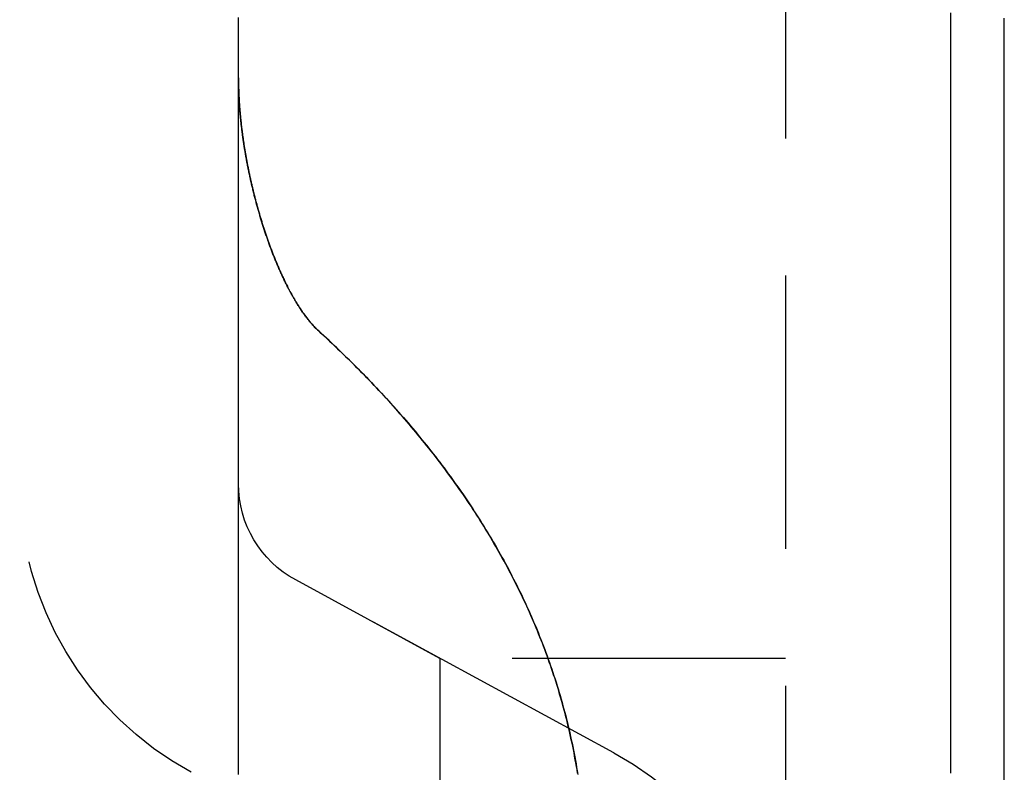
# Model space of a CAD drawing. Extents: x -231 to 59, y -181 to 1000.
# Drawn here: x -216 to -206, y 654 to 661 of the extents above; entities that cross this region are included whole.
import ezdxf

# ---------------------------------------------------------------- set-up
doc = ezdxf.new("R2010")
doc.units = 0
doc.header["$LTSCALE"] = 10
doc.linetypes.add('VERDECKT', pattern=[0.375, 0.25, -0.125])
doc.layers.get('0').update_dxf_attribs({"linetype": 'CONTINUOUS'})
doc.layers.add('STEMPEL', color=3, linetype='CONTINUOUS')

# ---------------------------------------------------------------- blocks, each defined once
blk = doc.blocks.new('A$C83A87D24')
at = {"color": 1, "linetype": 'VERDECKT', "extrusion": (2e-16, 1, -2e-16)}
for p, q in [((-58.5, 666), (-58.5, 574)), ((-60.0683, 654.1363), (-62.9772, 655.7161)), ((-61.6586, 655), (-62.9772, 655.7161)), ((-61.6586, 655), (-61.6586, 585)), ((-58.5, 655), (-61.6586, 655)), ((-61.0228, 652.3788), (-63.9317, 653.9586))]:
    blk.add_line(p, q, dxfattribs=at)
at = {"color": 3}
for points in [[(-56.99, 653.951, 0), (-56.99, 654.026, 0), (-56.99, 654.101, 0), (-56.99, 654.177, 0), (-56.99, 654.252, 0), (-56.99, 654.327, 0), (-56.99, 654.401, 0), (-56.99, 654.476, 0), (-56.99, 654.55, 0), (-56.99, 654.625, 0), (-56.99, 654.699, 0), (-56.99, 654.773, 0), (-56.99, 654.846, 0), (-56.99, 654.92, 0), (-56.99, 654.993, 0), (-56.99, 655.066, 0), (-56.99, 655.139, 0), (-56.99, 655.212, 0), (-56.99, 655.285, 0), (-56.99, 655.358, 0), (-56.99, 655.431, 0), (-56.99, 655.504, 0), (-56.99, 655.577, 0), (-56.99, 655.65, 0), (-56.99, 655.723, 0), (-56.99, 655.795, 0), (-56.99, 655.868, 0), (-56.99, 655.941, 0), (-56.99, 656.014, 0), (-56.99, 656.087, 0), (-56.99, 656.16, 0), (-56.99, 656.233, 0), (-56.99, 656.306, 0), (-56.99, 656.379, 0), (-56.99, 656.452, 0), (-56.99, 656.524, 0), (-56.99, 656.597, 0), (-56.99, 656.67, 0), (-56.99, 656.743, 0), (-56.99, 656.816, 0), (-56.99, 656.889, 0), (-56.99, 656.962, 0), (-56.99, 657.035, 0), (-56.99, 657.108, 0), (-56.99, 657.181, 0), (-56.99, 657.253, 0), (-56.99, 657.326, 0), (-56.99, 657.399, 0), (-56.99, 657.472, 0), (-56.99, 657.545, 0), (-56.99, 657.618, 0), (-56.99, 657.691, 0), (-56.99, 657.764, 0), (-56.99, 657.837, 0), (-56.99, 657.91, 0), (-56.99, 657.982, 0), (-56.99, 658.055, 0), (-56.99, 658.128, 0), (-56.99, 658.201, 0), (-56.99, 658.274, 0), (-56.99, 658.347, 0), (-56.99, 658.42, 0), (-56.99, 658.493, 0), (-56.99, 658.566, 0), (-56.99, 658.639, 0), (-56.99, 658.711, 0), (-56.99, 658.784, 0), (-56.99, 658.857, 0), (-56.99, 658.93, 0), (-56.99, 659.003, 0), (-56.99, 659.076, 0), (-56.99, 659.149, 0), (-56.99, 659.222, 0), (-56.99, 659.295, 0), (-56.99, 659.368, 0), (-56.99, 659.44, 0), (-56.99, 659.513, 0), (-56.99, 659.586, 0), (-56.99, 659.659, 0), (-56.99, 659.732, 0), (-56.99, 659.805, 0), (-56.99, 659.878, 0), (-56.99, 659.951, 0), (-56.99, 660.024, 0), (-56.99, 660.097, 0), (-56.99, 660.169, 0), (-56.99, 660.242, 0), (-56.99, 660.315, 0), (-56.99, 660.388, 0), (-56.99, 660.461, 0), (-56.99, 660.534, 0), (-56.99, 660.607, 0), (-56.99, 660.68, 0), (-56.99, 660.753, 0), (-56.99, 660.825, 0), (-56.99, 660.898, 0)], [(-56.5, 653.891, 0), (-56.5, 653.963, 0), (-56.5, 654.034, 0), (-56.5, 654.106, 0), (-56.5, 654.178, 0), (-56.5, 654.249, 0), (-56.5, 654.321, 0), (-56.5, 654.393, 0), (-56.5, 654.465, 0), (-56.5, 654.537, 0), (-56.5, 654.609, 0), (-56.5, 654.681, 0), (-56.5, 654.753, 0), (-56.5, 654.825, 0), (-56.5, 654.897, 0), (-56.5, 654.969, 0), (-56.5, 655.042, 0), (-56.5, 655.114, 0), (-56.5, 655.186, 0), (-56.5, 655.259, 0), (-56.5, 655.331, 0), (-56.5, 655.404, 0), (-56.5, 655.476, 0), (-56.5, 655.549, 0), (-56.5, 655.621, 0), (-56.5, 655.694, 0), (-56.5, 655.766, 0), (-56.5, 655.839, 0), (-56.5, 655.912, 0), (-56.5, 655.985, 0), (-56.5, 656.057, 0), (-56.5, 656.13, 0), (-56.5, 656.203, 0), (-56.5, 656.276, 0), (-56.5, 656.349, 0), (-56.5, 656.422, 0), (-56.5, 656.495, 0), (-56.5, 656.568, 0), (-56.5, 656.641, 0), (-56.5, 656.714, 0), (-56.5, 656.787, 0), (-56.5, 656.861, 0), (-56.5, 656.934, 0), (-56.5, 657.007, 0), (-56.5, 657.08, 0), (-56.5, 657.154, 0), (-56.5, 657.227, 0), (-56.5, 657.3, 0), (-56.5, 657.374, 0), (-56.5, 657.447, 0), (-56.5, 657.521, 0), (-56.5, 657.594, 0), (-56.5, 657.668, 0), (-56.5, 657.741, 0), (-56.5, 657.815, 0), (-56.5, 657.888, 0), (-56.5, 657.962, 0), (-56.5, 658.036, 0), (-56.5, 658.109, 0), (-56.5, 658.183, 0), (-56.5, 658.257, 0), (-56.5, 658.33, 0), (-56.5, 658.404, 0), (-56.5, 658.478, 0), (-56.5, 658.552, 0), (-56.5, 658.626, 0), (-56.5, 658.7, 0), (-56.5, 658.774, 0), (-56.5, 658.847, 0), (-56.5, 658.921, 0), (-56.5, 658.995, 0), (-56.5, 659.069, 0), (-56.5, 659.143, 0), (-56.5, 659.217, 0), (-56.5, 659.291, 0), (-56.5, 659.366, 0), (-56.5, 659.44, 0), (-56.5, 659.514, 0), (-56.5, 659.588, 0), (-56.5, 659.662, 0), (-56.5, 659.736, 0), (-56.5, 659.81, 0), (-56.5, 659.885, 0), (-56.5, 659.959, 0), (-56.5, 660.033, 0), (-56.5, 660.107, 0), (-56.5, 660.181, 0), (-56.5, 660.256, 0), (-56.5, 660.33, 0), (-56.5, 660.404, 0), (-56.5, 660.479, 0), (-56.5, 660.553, 0), (-56.5, 660.627, 0), (-56.5, 660.702, 0), (-56.5, 660.776, 0), (-56.5, 660.85, 0)]]:
    blk.add_polyline3d(points, dxfattribs=at)
at = {"color": 1}
for points in [[(-63.5, 653.939, 0), (-63.5, 653.964, 0), (-63.5, 653.988, 0), (-63.5, 654.012, 0), (-63.5, 654.037, 0), (-63.5, 654.061, 0), (-63.5, 654.085, 0), (-63.5, 654.11, 0), (-63.5, 654.134, 0), (-63.5, 654.158, 0), (-63.5, 654.182, 0), (-63.5, 654.207, 0), (-63.5, 654.231, 0), (-63.5, 654.255, 0), (-63.5, 654.28, 0), (-63.5, 654.304, 0), (-63.5, 654.328, 0), (-63.5, 654.352, 0), (-63.5, 654.377, 0), (-63.5, 654.401, 0), (-63.5, 654.425, 0), (-63.5, 654.45, 0), (-63.5, 654.474, 0), (-63.5, 654.498, 0), (-63.5, 654.523, 0), (-63.5, 654.547, 0), (-63.5, 654.571, 0), (-63.5, 654.595, 0), (-63.5, 654.62, 0), (-63.5, 654.644, 0), (-63.5, 654.668, 0), (-63.5, 654.693, 0), (-63.5, 654.717, 0), (-63.5, 654.741, 0), (-63.5, 654.765, 0), (-63.5, 654.79, 0), (-63.5, 654.814, 0), (-63.5, 654.838, 0), (-63.5, 654.863, 0), (-63.5, 654.887, 0), (-63.5, 654.911, 0), (-63.5, 654.936, 0), (-63.5, 654.96, 0), (-63.5, 654.984, 0), (-63.5, 655.008, 0), (-63.5, 655.033, 0), (-63.5, 655.057, 0), (-63.5, 655.081, 0), (-63.5, 655.106, 0), (-63.5, 655.13, 0), (-63.5, 655.154, 0), (-63.5, 655.178, 0), (-63.5, 655.203, 0), (-63.5, 655.227, 0), (-63.5, 655.251, 0), (-63.5, 655.276, 0), (-63.5, 655.3, 0), (-63.5, 655.324, 0), (-63.5, 655.349, 0), (-63.5, 655.373, 0), (-63.5, 655.397, 0), (-63.5, 655.421, 0), (-63.5, 655.446, 0), (-63.5, 655.47, 0), (-63.5, 655.494, 0), (-63.5, 655.519, 0), (-63.5, 655.543, 0), (-63.5, 655.567, 0), (-63.5, 655.591, 0), (-63.5, 655.616, 0), (-63.5, 655.64, 0), (-63.5, 655.664, 0), (-63.5, 655.689, 0), (-63.5, 655.713, 0), (-63.5, 655.737, 0), (-63.5, 655.761, 0), (-63.5, 655.786, 0), (-63.5, 655.81, 0), (-63.5, 655.834, 0), (-63.5, 655.859, 0), (-63.5, 655.883, 0), (-63.5, 655.907, 0), (-63.5, 655.931, 0), (-63.5, 655.956, 0), (-63.5, 655.98, 0), (-63.5, 656.004, 0), (-63.5, 656.029, 0), (-63.5, 656.053, 0), (-63.5, 656.077, 0), (-63.5, 656.101, 0), (-63.5, 656.126, 0), (-63.5, 656.15, 0), (-63.5, 656.174, 0), (-63.5, 656.199, 0), (-63.5, 656.223, 0), (-63.5, 656.247, 0), (-63.5, 656.271, 0), (-63.5, 656.296, 0), (-63.5, 656.32, 0), (-63.5, 656.344, 0), (-63.5, 656.369, 0), (-63.5, 656.393, 0), (-63.5, 656.417, 0), (-63.5, 656.441, 0), (-63.5, 656.466, 0), (-63.5, 656.49, 0), (-63.5, 656.514, 0), (-63.5, 656.538, 0), (-63.5, 656.563, 0), (-63.5, 656.587, 0), (-63.5, 656.611, 0), (-63.5, 656.636, 0), (-63.5, 656.66, 0), (-63.5, 656.684, 0), (-63.5, 656.708, 0), (-63.5, 656.733, 0), (-63.5, 656.757, 0), (-63.5, 656.781, 0), (-63.5, 656.805, 0), (-63.5, 656.83, 0), (-63.5, 656.854, 0), (-63.5, 656.878, 0), (-63.5, 656.903, 0), (-63.5, 656.927, 0), (-63.5, 656.951, 0), (-63.5, 656.975, 0), (-63.5, 657, 0), (-63.5, 657.024, 0), (-63.5, 657.048, 0), (-63.5, 657.072, 0), (-63.5, 657.097, 0), (-63.5, 657.121, 0), (-63.5, 657.145, 0), (-63.5, 657.169, 0), (-63.5, 657.194, 0), (-63.5, 657.218, 0), (-63.5, 657.242, 0), (-63.5, 657.267, 0), (-63.5, 657.291, 0), (-63.5, 657.315, 0), (-63.5, 657.339, 0), (-63.5, 657.364, 0), (-63.5, 657.388, 0), (-63.5, 657.412, 0), (-63.5, 657.436, 0), (-63.5, 657.461, 0), (-63.5, 657.485, 0), (-63.5, 657.509, 0), (-63.5, 657.534, 0), (-63.5, 657.558, 0), (-63.5, 657.582, 0), (-63.5, 657.606, 0), (-63.5, 657.631, 0), (-63.5, 657.655, 0), (-63.5, 657.679, 0), (-63.5, 657.703, 0), (-63.5, 657.728, 0), (-63.5, 657.752, 0), (-63.5, 657.776, 0), (-63.5, 657.8, 0), (-63.5, 657.825, 0), (-63.5, 657.849, 0), (-63.5, 657.873, 0), (-63.5, 657.898, 0), (-63.5, 657.922, 0), (-63.5, 657.946, 0), (-63.5, 657.97, 0), (-63.5, 657.995, 0), (-63.5, 658.019, 0), (-63.5, 658.043, 0), (-63.5, 658.067, 0), (-63.5, 658.092, 0), (-63.5, 658.116, 0), (-63.5, 658.14, 0), (-63.5, 658.164, 0), (-63.5, 658.189, 0), (-63.5, 658.213, 0), (-63.5, 658.237, 0), (-63.5, 658.262, 0), (-63.5, 658.286, 0), (-63.5, 658.31, 0), (-63.5, 658.334, 0), (-63.5, 658.359, 0), (-63.5, 658.383, 0), (-63.5, 658.407, 0), (-63.5, 658.431, 0), (-63.5, 658.456, 0), (-63.5, 658.48, 0), (-63.5, 658.504, 0), (-63.5, 658.529, 0), (-63.5, 658.553, 0), (-63.5, 658.577, 0), (-63.5, 658.601, 0), (-63.5, 658.626, 0), (-63.5, 658.65, 0), (-63.5, 658.674, 0), (-63.5, 658.698, 0), (-63.5, 658.723, 0), (-63.5, 658.747, 0), (-63.5, 658.771, 0), (-63.5, 658.795, 0), (-63.5, 658.82, 0), (-63.5, 658.844, 0), (-63.5, 658.868, 0), (-63.5, 658.893, 0), (-63.5, 658.917, 0), (-63.5, 658.941, 0), (-63.5, 658.965, 0), (-63.5, 658.99, 0), (-63.5, 659.014, 0), (-63.5, 659.038, 0), (-63.5, 659.062, 0), (-63.5, 659.087, 0), (-63.5, 659.111, 0), (-63.5, 659.135, 0), (-63.5, 659.16, 0), (-63.5, 659.184, 0), (-63.5, 659.208, 0), (-63.5, 659.232, 0), (-63.5, 659.257, 0), (-63.5, 659.281, 0), (-63.5, 659.305, 0), (-63.5, 659.329, 0), (-63.5, 659.354, 0), (-63.5, 659.378, 0), (-63.5, 659.402, 0), (-63.5, 659.426, 0), (-63.5, 659.451, 0), (-63.5, 659.475, 0), (-63.5, 659.499, 0), (-63.5, 659.524, 0), (-63.5, 659.548, 0), (-63.5, 659.572, 0), (-63.5, 659.596, 0), (-63.5, 659.621, 0), (-63.5, 659.645, 0), (-63.5, 659.669, 0), (-63.5, 659.693, 0), (-63.5, 659.718, 0), (-63.5, 659.742, 0), (-63.5, 659.766, 0), (-63.5, 659.791, 0), (-63.5, 659.815, 0), (-63.5, 659.839, 0), (-63.5, 659.863, 0), (-63.5, 659.888, 0), (-63.5, 659.912, 0), (-63.5, 659.936, 0), (-63.5, 659.96, 0), (-63.5, 659.985, 0), (-63.5, 660.009, 0), (-63.5, 660.033, 0), (-63.5, 660.057, 0), (-63.5, 660.082, 0), (-63.5, 660.106, 0), (-63.5, 660.13, 0), (-63.5, 660.155, 0), (-63.5, 660.179, 0), (-63.5, 660.203, 0), (-63.5, 660.227, 0), (-63.5, 660.252, 0), (-63.5, 660.276, 0), (-63.5, 660.3, 0), (-63.5, 660.324, 0), (-63.5, 660.349, 0), (-63.5, 660.373, 0), (-63.5, 660.397, 0), (-63.5, 660.421, 0), (-63.5, 660.446, 0), (-63.5, 660.47, 0), (-63.5, 660.494, 0), (-63.5, 660.519, 0), (-63.5, 660.543, 0), (-63.5, 660.567, 0), (-63.5, 660.591, 0), (-63.5, 660.616, 0), (-63.5, 660.64, 0), (-63.5, 660.664, 0), (-63.5, 660.688, 0), (-63.5, 660.713, 0), (-63.5, 660.737, 0), (-63.5, 660.761, 0), (-63.5, 660.786, 0), (-63.5, 660.81, 0), (-63.5, 660.834, 0), (-63.5, 660.858, 0)], [(-62.7671, 657.992, 0), (-62.774, 657.998, 0), (-62.7809, 658.005, 0), (-62.7877, 658.011, 0), (-62.7944, 658.018, 0), (-62.8011, 658.025, 0), (-62.8077, 658.032, 0), (-62.8142, 658.039, 0), (-62.8207, 658.046, 0), (-62.8271, 658.053, 0), (-62.8334, 658.06, 0), (-62.8397, 658.067, 0), (-62.8459, 658.075, 0), (-62.852, 658.082, 0), (-62.8581, 658.09, 0), (-62.8641, 658.097, 0), (-62.87, 658.105, 0), (-62.8758, 658.112, 0), (-62.8816, 658.12, 0), (-62.8873, 658.127, 0), (-62.893, 658.135, 0), (-62.8985, 658.142, 0), (-62.904, 658.15, 0), (-62.9094, 658.158, 0), (-62.9147, 658.165, 0), (-62.92, 658.173, 0), (-62.9252, 658.18, 0), (-62.9303, 658.188, 0), (-62.9353, 658.195, 0), (-62.9402, 658.203, 0), (-62.9451, 658.21, 0), (-62.9499, 658.218, 0), (-62.9546, 658.225, 0), (-62.9592, 658.233, 0), (-62.9637, 658.24, 0), (-62.9682, 658.247, 0), (-62.9726, 658.254, 0), (-62.9768, 658.261, 0), (-62.9811, 658.268, 0), (-62.9852, 658.275, 0), (-62.9893, 658.282, 0), (-62.9934, 658.289, 0), (-62.9976, 658.297, 0), (-63.0017, 658.304, 0), (-63.0057, 658.311, 0), (-63.0098, 658.318, 0), (-63.0139, 658.326, 0), (-63.018, 658.333, 0), (-63.022, 658.34, 0), (-63.026, 658.348, 0), (-63.0301, 658.355, 0), (-63.0341, 658.363, 0), (-63.0381, 658.37, 0), (-63.0421, 658.378, 0), (-63.0461, 658.386, 0), (-63.05, 658.393, 0), (-63.054, 658.401, 0), (-63.0579, 658.409, 0), (-63.0619, 658.417, 0), (-63.0658, 658.424, 0), (-63.0697, 658.432, 0), (-63.0736, 658.44, 0), (-63.0775, 658.448, 0), (-63.0814, 658.456, 0), (-63.0853, 658.464, 0), (-63.0891, 658.472, 0), (-63.093, 658.481, 0), (-63.0968, 658.489, 0), (-63.1006, 658.497, 0), (-63.1044, 658.505, 0), (-63.1082, 658.513, 0), (-63.112, 658.522, 0), (-63.1158, 658.53, 0), (-63.1195, 658.538, 0), (-63.1232, 658.547, 0), (-63.127, 658.555, 0), (-63.1307, 658.564, 0), (-63.1344, 658.572, 0), (-63.1381, 658.581, 0), (-63.1418, 658.59, 0), (-63.1454, 658.598, 0), (-63.1491, 658.607, 0), (-63.1527, 658.615, 0), (-63.1563, 658.624, 0), (-63.1599, 658.633, 0), (-63.1635, 658.642, 0), (-63.1671, 658.651, 0), (-63.1707, 658.659, 0), (-63.1742, 658.668, 0), (-63.1778, 658.677, 0), (-63.1813, 658.686, 0), (-63.1848, 658.695, 0), (-63.1883, 658.704, 0), (-63.1918, 658.713, 0), (-63.1952, 658.722, 0), (-63.1987, 658.731, 0), (-63.2021, 658.74, 0), (-63.2055, 658.749, 0), (-63.2089, 658.759, 0), (-63.2123, 658.768, 0), (-63.2157, 658.777, 0), (-63.2191, 658.786, 0), (-63.2224, 658.795, 0), (-63.2257, 658.805, 0), (-63.229, 658.814, 0), (-63.2323, 658.823, 0), (-63.2356, 658.833, 0), (-63.2389, 658.842, 0), (-63.2421, 658.851, 0), (-63.2453, 658.861, 0), (-63.2486, 658.87, 0), (-63.2518, 658.88, 0), (-63.2549, 658.889, 0), (-63.2581, 658.899, 0), (-63.2613, 658.908, 0), (-63.2644, 658.918, 0), (-63.2675, 658.927, 0), (-63.2706, 658.937, 0), (-63.2737, 658.946, 0), (-63.2768, 658.956, 0), (-63.2798, 658.966, 0), (-63.2828, 658.975, 0), (-63.2858, 658.985, 0), (-63.2888, 658.995, 0), (-63.2918, 659.004, 0), (-63.2948, 659.014, 0), (-63.2977, 659.024, 0), (-63.3006, 659.034, 0), (-63.3036, 659.043, 0), (-63.3064, 659.053, 0), (-63.3093, 659.063, 0), (-63.3122, 659.073, 0), (-63.315, 659.083, 0), (-63.3178, 659.092, 0), (-63.3206, 659.102, 0), (-63.3234, 659.112, 0), (-63.3262, 659.122, 0), (-63.3289, 659.132, 0), (-63.3316, 659.142, 0), (-63.3343, 659.152, 0), (-63.337, 659.162, 0), (-63.3397, 659.172, 0), (-63.3423, 659.182, 0), (-63.345, 659.192, 0), (-63.3476, 659.202, 0), (-63.3502, 659.211, 0), (-63.3527, 659.221, 0), (-63.3553, 659.231, 0), (-63.3578, 659.241, 0), (-63.3603, 659.251, 0), (-63.3628, 659.261, 0), (-63.3653, 659.272, 0), (-63.3677, 659.282, 0), (-63.3702, 659.292, 0), (-63.3726, 659.302, 0), (-63.375, 659.312, 0), (-63.3773, 659.322, 0), (-63.3797, 659.332, 0), (-63.382, 659.342, 0), (-63.3843, 659.352, 0), (-63.3866, 659.362, 0), (-63.3889, 659.372, 0), (-63.3911, 659.382, 0), (-63.3934, 659.392, 0), (-63.3956, 659.402, 0), (-63.3977, 659.412, 0), (-63.3999, 659.423, 0), (-63.4021, 659.433, 0), (-63.4042, 659.443, 0), (-63.4063, 659.453, 0), (-63.4084, 659.463, 0), (-63.4104, 659.473, 0), (-63.4125, 659.483, 0), (-63.4145, 659.493, 0), (-63.4165, 659.504, 0), (-63.4184, 659.514, 0), (-63.4204, 659.524, 0), (-63.4223, 659.534, 0), (-63.4242, 659.544, 0), (-63.4261, 659.554, 0), (-63.428, 659.564, 0), (-63.4298, 659.574, 0), (-63.4316, 659.585, 0), (-63.4334, 659.595, 0), (-63.4352, 659.605, 0), (-63.437, 659.615, 0), (-63.4387, 659.625, 0), (-63.4404, 659.635, 0), (-63.4421, 659.645, 0), (-63.4438, 659.655, 0), (-63.4454, 659.665, 0), (-63.447, 659.676, 0), (-63.4486, 659.686, 0), (-63.4502, 659.696, 0), (-63.4517, 659.706, 0), (-63.4533, 659.716, 0), (-63.4548, 659.726, 0), (-63.4562, 659.736, 0), (-63.4577, 659.746, 0), (-63.4591, 659.756, 0), (-63.4605, 659.766, 0), (-63.4619, 659.777, 0), (-63.4633, 659.787, 0), (-63.4646, 659.797, 0), (-63.4659, 659.807, 0), (-63.4672, 659.817, 0), (-63.4685, 659.827, 0), (-63.4698, 659.837, 0), (-63.471, 659.847, 0), (-63.4722, 659.857, 0), (-63.4733, 659.867, 0), (-63.4745, 659.877, 0), (-63.4756, 659.887, 0), (-63.4767, 659.897, 0), (-63.4778, 659.907, 0), (-63.4788, 659.917, 0), (-63.4799, 659.927, 0), (-63.4809, 659.937, 0), (-63.4818, 659.947, 0), (-63.4828, 659.957, 0), (-63.4837, 659.966, 0), (-63.4846, 659.976, 0), (-63.4855, 659.986, 0), (-63.4864, 659.996, 0), (-63.4872, 660.006, 0), (-63.488, 660.016, 0), (-63.4888, 660.026, 0), (-63.4895, 660.036, 0), (-63.4902, 660.045, 0), (-63.4909, 660.055, 0), (-63.4916, 660.065, 0), (-63.4923, 660.075, 0), (-63.4929, 660.085, 0), (-63.4935, 660.094, 0), (-63.4941, 660.104, 0), (-63.4946, 660.114, 0), (-63.4951, 660.124, 0), (-63.4956, 660.133, 0), (-63.4961, 660.143, 0), (-63.4965, 660.153, 0), (-63.497, 660.162, 0), (-63.4973, 660.172, 0), (-63.4977, 660.182, 0), (-63.498, 660.191, 0), (-63.4984, 660.201, 0), (-63.4986, 660.21, 0), (-63.4989, 660.22, 0), (-63.4991, 660.23, 0), (-63.4993, 660.239, 0), (-63.4995, 660.249, 0), (-63.4997, 660.258, 0), (-63.4998, 660.268, 0), (-63.4999, 660.277, 0), (-63.4999, 660.286, 0), (-63.5, 660.296, 0), (-63.5, 660.305, 0)], [(-63.5, 660.305, 0), (-63.5, 660.297, 0), (-63.5, 660.289, 0), (-63.4999, 660.281, 0), (-63.4998, 660.273, 0), (-63.4998, 660.265, 0), (-63.4996, 660.257, 0), (-63.4995, 660.249, 0), (-63.4994, 660.241, 0), (-63.4992, 660.233, 0), (-63.499, 660.225, 0), (-63.4988, 660.216, 0), (-63.4986, 660.208, 0), (-63.4983, 660.2, 0), (-63.4981, 660.192, 0), (-63.4978, 660.184, 0), (-63.4975, 660.176, 0), (-63.4972, 660.167, 0), (-63.4968, 660.159, 0), (-63.4965, 660.151, 0), (-63.4961, 660.143, 0), (-63.4957, 660.134, 0), (-63.4953, 660.126, 0), (-63.4948, 660.118, 0), (-63.4944, 660.11, 0), (-63.4939, 660.101, 0), (-63.4934, 660.093, 0), (-63.4929, 660.085, 0), (-63.4924, 660.076, 0), (-63.4918, 660.068, 0), (-63.4912, 660.06, 0), (-63.4907, 660.051, 0), (-63.4901, 660.043, 0), (-63.4894, 660.034, 0), (-63.4888, 660.026, 0), (-63.4881, 660.018, 0), (-63.4874, 660.009, 0), (-63.4867, 660.001, 0), (-63.486, 659.992, 0), (-63.4853, 659.984, 0), (-63.4845, 659.975, 0), (-63.4838, 659.967, 0), (-63.483, 659.959, 0), (-63.4822, 659.95, 0), (-63.4814, 659.942, 0), (-63.4805, 659.933, 0), (-63.4797, 659.925, 0), (-63.4788, 659.916, 0), (-63.4779, 659.908, 0), (-63.477, 659.899, 0), (-63.476, 659.891, 0), (-63.4751, 659.882, 0), (-63.4741, 659.873, 0), (-63.4731, 659.865, 0), (-63.4721, 659.856, 0), (-63.4711, 659.848, 0), (-63.4701, 659.839, 0), (-63.469, 659.831, 0), (-63.4679, 659.822, 0), (-63.4668, 659.814, 0), (-63.4657, 659.805, 0), (-63.4646, 659.796, 0), (-63.4635, 659.788, 0), (-63.4623, 659.779, 0), (-63.4611, 659.771, 0), (-63.4599, 659.762, 0), (-63.4587, 659.753, 0), (-63.4575, 659.745, 0), (-63.4563, 659.736, 0), (-63.455, 659.728, 0), (-63.4537, 659.719, 0), (-63.4524, 659.71, 0), (-63.4511, 659.702, 0), (-63.4498, 659.693, 0), (-63.4484, 659.684, 0), (-63.4471, 659.676, 0), (-63.4457, 659.667, 0), (-63.4443, 659.659, 0), (-63.4429, 659.65, 0), (-63.4415, 659.641, 0), (-63.44, 659.633, 0), (-63.4385, 659.624, 0), (-63.4371, 659.615, 0), (-63.4356, 659.607, 0), (-63.4341, 659.598, 0), (-63.4325, 659.589, 0), (-63.431, 659.581, 0), (-63.4294, 659.572, 0), (-63.4279, 659.563, 0), (-63.4263, 659.555, 0), (-63.4247, 659.546, 0), (-63.423, 659.537, 0), (-63.4214, 659.529, 0), (-63.4197, 659.52, 0), (-63.4181, 659.511, 0), (-63.4164, 659.503, 0), (-63.4147, 659.494, 0), (-63.4129, 659.486, 0), (-63.4112, 659.477, 0), (-63.4095, 659.468, 0), (-63.4077, 659.46, 0), (-63.4059, 659.451, 0), (-63.4041, 659.442, 0), (-63.4023, 659.434, 0), (-63.4005, 659.425, 0), (-63.3986, 659.416, 0), (-63.3968, 659.408, 0), (-63.3949, 659.399, 0), (-63.393, 659.39, 0), (-63.3911, 659.382, 0), (-63.3892, 659.373, 0), (-63.3872, 659.365, 0), (-63.3853, 659.356, 0), (-63.3833, 659.347, 0), (-63.3813, 659.339, 0), (-63.3793, 659.33, 0), (-63.3773, 659.322, 0), (-63.3753, 659.313, 0), (-63.3733, 659.304, 0), (-63.3712, 659.296, 0), (-63.3691, 659.287, 0), (-63.367, 659.279, 0), (-63.3649, 659.27, 0), (-63.3628, 659.261, 0), (-63.3607, 659.253, 0), (-63.3585, 659.244, 0), (-63.3564, 659.236, 0), (-63.3542, 659.227, 0), (-63.352, 659.219, 0), (-63.3498, 659.21, 0), (-63.3476, 659.202, 0), (-63.3454, 659.193, 0), (-63.3431, 659.184, 0), (-63.3408, 659.176, 0), (-63.3385, 659.167, 0), (-63.3362, 659.159, 0), (-63.3339, 659.15, 0), (-63.3315, 659.141, 0), (-63.3291, 659.133, 0), (-63.3267, 659.124, 0), (-63.3243, 659.115, 0), (-63.3218, 659.107, 0), (-63.3194, 659.098, 0), (-63.3169, 659.089, 0), (-63.3144, 659.08, 0), (-63.3118, 659.072, 0), (-63.3093, 659.063, 0), (-63.3067, 659.054, 0), (-63.3041, 659.045, 0), (-63.3015, 659.036, 0), (-63.2988, 659.028, 0), (-63.2962, 659.019, 0), (-63.2935, 659.01, 0), (-63.2908, 659.001, 0), (-63.2881, 658.992, 0), (-63.2853, 658.983, 0), (-63.2826, 658.975, 0), (-63.2798, 658.966, 0), (-63.277, 658.957, 0), (-63.2741, 658.948, 0), (-63.2713, 658.939, 0), (-63.2684, 658.93, 0), (-63.2655, 658.921, 0), (-63.2626, 658.912, 0), (-63.2596, 658.903, 0), (-63.2567, 658.894, 0), (-63.2537, 658.885, 0), (-63.2507, 658.877, 0), (-63.2477, 658.868, 0), (-63.2446, 658.859, 0), (-63.2415, 658.85, 0), (-63.2384, 658.841, 0), (-63.2353, 658.832, 0), (-63.2322, 658.823, 0), (-63.229, 658.814, 0), (-63.2259, 658.805, 0), (-63.2227, 658.796, 0), (-63.2194, 658.787, 0), (-63.2162, 658.778, 0), (-63.2129, 658.769, 0), (-63.2097, 658.761, 0), (-63.2063, 658.752, 0), (-63.203, 658.743, 0), (-63.1997, 658.734, 0), (-63.1963, 658.725, 0), (-63.1929, 658.716, 0), (-63.1895, 658.707, 0), (-63.186, 658.698, 0), (-63.1826, 658.69, 0), (-63.1791, 658.681, 0), (-63.1756, 658.672, 0), (-63.1721, 658.663, 0), (-63.1685, 658.654, 0), (-63.1649, 658.645, 0), (-63.1614, 658.637, 0), (-63.1577, 658.628, 0), (-63.1541, 658.619, 0), (-63.1504, 658.61, 0), (-63.1468, 658.601, 0), (-63.1431, 658.593, 0), (-63.1393, 658.584, 0), (-63.1356, 658.575, 0), (-63.1318, 658.567, 0), (-63.128, 658.558, 0), (-63.1242, 658.549, 0), (-63.1204, 658.541, 0), (-63.1165, 658.532, 0), (-63.1127, 658.523, 0), (-63.1088, 658.515, 0), (-63.1048, 658.506, 0), (-63.1009, 658.498, 0), (-63.0969, 658.489, 0), (-63.0928, 658.48, 0), (-63.0885, 658.471, 0), (-63.084, 658.462, 0), (-63.0793, 658.452, 0), (-63.0745, 658.442, 0), (-63.0695, 658.432, 0), (-63.0643, 658.421, 0), (-63.059, 658.411, 0), (-63.0535, 658.4, 0), (-63.0478, 658.389, 0), (-63.042, 658.377, 0), (-63.036, 658.366, 0), (-63.0298, 658.354, 0), (-63.0235, 658.343, 0), (-63.017, 658.331, 0), (-63.0104, 658.319, 0), (-63.0036, 658.307, 0), (-62.9967, 658.295, 0), (-62.9896, 658.282, 0), (-62.9824, 658.27, 0), (-62.975, 658.258, 0), (-62.9674, 658.245, 0), (-62.9598, 658.233, 0), (-62.9519, 658.221, 0), (-62.944, 658.208, 0), (-62.9358, 658.196, 0), (-62.9276, 658.183, 0), (-62.9192, 658.171, 0), (-62.9107, 658.159, 0), (-62.902, 658.147, 0), (-62.8932, 658.135, 0), (-62.8843, 658.123, 0), (-62.8752, 658.111, 0), (-62.866, 658.099, 0), (-62.8567, 658.088, 0), (-62.8472, 658.076, 0), (-62.8376, 658.065, 0), (-62.8279, 658.054, 0), (-62.8181, 658.043, 0), (-62.8081, 658.032, 0), (-62.798, 658.022, 0), (-62.7878, 658.011, 0), (-62.7775, 658.001, 0), (-62.7671, 657.992, 0)], [(-63.5, 653.948, 0), (-63.5, 653.974, 0), (-63.5, 654.001, 0), (-63.5, 654.027, 0), (-63.5, 654.053, 0), (-63.5, 654.079, 0), (-63.5, 654.105, 0), (-63.5, 654.131, 0), (-63.5, 654.158, 0), (-63.5, 654.184, 0), (-63.5, 654.21, 0), (-63.5, 654.236, 0), (-63.5, 654.262, 0), (-63.5, 654.289, 0), (-63.5, 654.315, 0), (-63.5, 654.341, 0), (-63.5, 654.367, 0), (-63.5, 654.393, 0), (-63.5, 654.419, 0), (-63.5, 654.446, 0), (-63.5, 654.472, 0), (-63.5, 654.498, 0), (-63.5, 654.524, 0), (-63.5, 654.55, 0), (-63.5, 654.577, 0), (-63.5, 654.603, 0), (-63.5, 654.629, 0), (-63.5, 654.655, 0), (-63.5, 654.681, 0), (-63.5, 654.707, 0), (-63.5, 654.734, 0), (-63.5, 654.76, 0), (-63.5, 654.786, 0), (-63.5, 654.812, 0), (-63.5, 654.838, 0), (-63.5, 654.864, 0), (-63.5, 654.891, 0), (-63.5, 654.917, 0), (-63.5, 654.943, 0), (-63.5, 654.969, 0), (-63.5, 654.995, 0), (-63.5, 655.022, 0), (-63.5, 655.048, 0), (-63.5, 655.074, 0), (-63.5, 655.1, 0), (-63.5, 655.126, 0), (-63.5, 655.152, 0), (-63.5, 655.179, 0), (-63.5, 655.205, 0), (-63.5, 655.231, 0), (-63.5, 655.257, 0), (-63.5, 655.283, 0), (-63.5, 655.31, 0), (-63.5, 655.336, 0), (-63.5, 655.362, 0), (-63.5, 655.388, 0), (-63.5, 655.414, 0), (-63.5, 655.44, 0), (-63.5, 655.467, 0), (-63.5, 655.493, 0), (-63.5, 655.519, 0), (-63.5, 655.545, 0), (-63.5, 655.571, 0), (-63.5, 655.597, 0), (-63.5, 655.624, 0), (-63.5, 655.65, 0), (-63.5, 655.676, 0), (-63.5, 655.702, 0), (-63.5, 655.728, 0), (-63.5, 655.754, 0), (-63.5, 655.781, 0), (-63.5, 655.807, 0), (-63.5, 655.833, 0), (-63.5, 655.859, 0), (-63.5, 655.885, 0), (-63.5, 655.911, 0), (-63.5, 655.938, 0), (-63.5, 655.964, 0), (-63.5, 655.99, 0), (-63.5, 656.016, 0), (-63.5, 656.042, 0), (-63.5, 656.069, 0), (-63.5, 656.095, 0), (-63.5, 656.121, 0), (-63.5, 656.147, 0), (-63.5, 656.173, 0), (-63.5, 656.199, 0), (-63.5, 656.225, 0), (-63.5, 656.252, 0), (-63.5, 656.278, 0), (-63.5, 656.304, 0), (-63.5, 656.33, 0), (-63.5, 656.356, 0), (-63.5, 656.382, 0), (-63.5, 656.409, 0), (-63.5, 656.435, 0), (-63.5, 656.461, 0), (-63.5, 656.487, 0), (-63.5, 656.513, 0), (-63.5, 656.539, 0), (-63.5, 656.566, 0), (-63.5, 656.592, 0), (-63.5, 656.618, 0), (-63.5, 656.644, 0), (-63.5, 656.67, 0), (-63.5, 656.696, 0), (-63.5, 656.723, 0), (-63.5, 656.749, 0), (-63.5, 656.775, 0), (-63.5, 656.801, 0), (-63.5, 656.827, 0), (-63.5, 656.853, 0), (-63.5, 656.879, 0), (-63.5, 656.906, 0), (-63.5, 656.932, 0), (-63.5, 656.958, 0), (-63.5, 656.984, 0), (-63.5, 657.01, 0), (-63.5, 657.036, 0), (-63.5, 657.063, 0), (-63.5, 657.089, 0), (-63.5, 657.115, 0), (-63.5, 657.141, 0), (-63.5, 657.167, 0), (-63.5, 657.193, 0), (-63.5, 657.219, 0), (-63.5, 657.246, 0), (-63.5, 657.272, 0), (-63.5, 657.298, 0), (-63.5, 657.324, 0), (-63.5, 657.35, 0), (-63.5, 657.376, 0), (-63.5, 657.402, 0), (-63.5, 657.429, 0), (-63.5, 657.455, 0), (-63.5, 657.481, 0), (-63.5, 657.507, 0), (-63.5, 657.533, 0), (-63.5, 657.559, 0), (-63.5, 657.586, 0), (-63.5, 657.612, 0), (-63.5, 657.638, 0), (-63.5, 657.664, 0), (-63.5, 657.69, 0), (-63.5, 657.716, 0), (-63.5, 657.742, 0), (-63.5, 657.769, 0), (-63.5, 657.795, 0), (-63.5, 657.821, 0), (-63.5, 657.847, 0), (-63.5, 657.873, 0), (-63.5, 657.899, 0), (-63.5, 657.925, 0), (-63.5, 657.952, 0), (-63.5, 657.978, 0), (-63.5, 658.004, 0), (-63.5, 658.03, 0), (-63.5, 658.056, 0), (-63.5, 658.082, 0), (-63.5, 658.109, 0), (-63.5, 658.135, 0), (-63.5, 658.161, 0), (-63.5, 658.187, 0), (-63.5, 658.213, 0), (-63.5, 658.239, 0), (-63.5, 658.265, 0), (-63.5, 658.292, 0), (-63.5, 658.318, 0), (-63.5, 658.344, 0), (-63.5, 658.37, 0), (-63.5, 658.396, 0), (-63.5, 658.422, 0), (-63.5, 658.449, 0), (-63.5, 658.475, 0), (-63.5, 658.501, 0), (-63.5, 658.527, 0), (-63.5, 658.553, 0), (-63.5, 658.579, 0), (-63.5, 658.605, 0), (-63.5, 658.632, 0), (-63.5, 658.658, 0), (-63.5, 658.684, 0), (-63.5, 658.71, 0), (-63.5, 658.736, 0), (-63.5, 658.762, 0), (-63.5, 658.788, 0), (-63.5, 658.815, 0), (-63.5, 658.841, 0), (-63.5, 658.867, 0), (-63.5, 658.893, 0), (-63.5, 658.919, 0), (-63.5, 658.945, 0), (-63.5, 658.972, 0), (-63.5, 658.998, 0), (-63.5, 659.024, 0), (-63.5, 659.05, 0), (-63.5, 659.076, 0), (-63.5, 659.102, 0), (-63.5, 659.128, 0), (-63.5, 659.155, 0), (-63.5, 659.181, 0), (-63.5, 659.207, 0), (-63.5, 659.233, 0), (-63.5, 659.259, 0), (-63.5, 659.285, 0), (-63.5, 659.312, 0), (-63.5, 659.338, 0), (-63.5, 659.364, 0), (-63.5, 659.39, 0), (-63.5, 659.416, 0), (-63.5, 659.442, 0), (-63.5, 659.468, 0), (-63.5, 659.495, 0), (-63.5, 659.521, 0), (-63.5, 659.547, 0), (-63.5, 659.573, 0), (-63.5, 659.599, 0), (-63.5, 659.625, 0), (-63.5, 659.651, 0), (-63.5, 659.678, 0), (-63.5, 659.704, 0), (-63.5, 659.73, 0), (-63.5, 659.756, 0), (-63.5, 659.782, 0), (-63.5, 659.808, 0), (-63.5, 659.835, 0), (-63.5, 659.861, 0), (-63.5, 659.887, 0), (-63.5, 659.913, 0), (-63.5, 659.939, 0), (-63.5, 659.965, 0), (-63.5, 659.991, 0), (-63.5, 660.018, 0), (-63.5, 660.044, 0), (-63.5, 660.07, 0), (-63.5, 660.096, 0), (-63.5, 660.122, 0), (-63.5, 660.148, 0), (-63.5, 660.175, 0), (-63.5, 660.201, 0), (-63.5, 660.227, 0), (-63.5, 660.253, 0), (-63.5, 660.279, 0), (-63.5, 660.305, 0)], [(-62.7671, 657.992, 0), (-62.742, 657.969, 0), (-62.7171, 657.946, 0), (-62.6922, 657.923, 0), (-62.6675, 657.899, 0), (-62.6428, 657.876, 0), (-62.6182, 657.853, 0), (-62.5938, 657.83, 0), (-62.5694, 657.806, 0), (-62.5451, 657.783, 0), (-62.5209, 657.759, 0), (-62.4968, 657.736, 0), (-62.4729, 657.712, 0), (-62.449, 657.688, 0), (-62.4252, 657.665, 0), (-62.4015, 657.641, 0), (-62.3779, 657.617, 0), (-62.3545, 657.593, 0), (-62.3311, 657.569, 0), (-62.3078, 657.545, 0), (-62.2846, 657.521, 0), (-62.2616, 657.496, 0), (-62.2386, 657.472, 0), (-62.2158, 657.448, 0), (-62.193, 657.423, 0), (-62.1704, 657.399, 0), (-62.1479, 657.374, 0), (-62.1254, 657.35, 0), (-62.1031, 657.325, 0), (-62.0809, 657.3, 0), (-62.0588, 657.275, 0), (-62.0368, 657.251, 0), (-62.015, 657.226, 0), (-61.9932, 657.201, 0), (-61.9716, 657.176, 0), (-61.95, 657.151, 0), (-61.9286, 657.125, 0), (-61.9073, 657.1, 0), (-61.8861, 657.075, 0), (-61.865, 657.049, 0), (-61.8441, 657.024, 0), (-61.8232, 656.998, 0), (-61.8025, 656.973, 0), (-61.7819, 656.947, 0), (-61.7614, 656.922, 0), (-61.741, 656.896, 0), (-61.7208, 656.87, 0), (-61.7006, 656.844, 0), (-61.6806, 656.818, 0), (-61.6607, 656.792, 0), (-61.6409, 656.766, 0), (-61.6213, 656.74, 0), (-61.6018, 656.714, 0), (-61.5824, 656.687, 0), (-61.5631, 656.661, 0), (-61.5439, 656.635, 0), (-61.5249, 656.608, 0), (-61.506, 656.582, 0), (-61.4872, 656.555, 0), (-61.4686, 656.528, 0), (-61.4501, 656.502, 0), (-61.4317, 656.475, 0), (-61.4134, 656.448, 0), (-61.3953, 656.421, 0), (-61.3773, 656.394, 0), (-61.3594, 656.367, 0), (-61.3416, 656.34, 0), (-61.324, 656.312, 0), (-61.3066, 656.285, 0), (-61.2892, 656.258, 0), (-61.272, 656.23, 0), (-61.2549, 656.203, 0), (-61.238, 656.175, 0), (-61.2212, 656.148, 0), (-61.2045, 656.12, 0), (-61.188, 656.092, 0), (-61.1716, 656.065, 0), (-61.1553, 656.037, 0), (-61.1392, 656.009, 0), (-61.1232, 655.981, 0), (-61.1073, 655.953, 0), (-61.0916, 655.924, 0), (-61.0761, 655.896, 0), (-61.0606, 655.868, 0), (-61.0454, 655.84, 0), (-61.0302, 655.811, 0), (-61.0152, 655.783, 0), (-61.0004, 655.754, 0), (-60.9857, 655.725, 0), (-60.9711, 655.697, 0), (-60.9567, 655.668, 0), (-60.9425, 655.639, 0), (-60.9284, 655.61, 0), (-60.9144, 655.582, 0), (-60.9006, 655.553, 0), (-60.887, 655.524, 0), (-60.8735, 655.495, 0), (-60.8602, 655.465, 0), (-60.847, 655.436, 0), (-60.834, 655.407, 0), (-60.8211, 655.378, 0), (-60.8084, 655.348, 0), (-60.7959, 655.319, 0), (-60.7835, 655.29, 0), (-60.7712, 655.26, 0), (-60.7592, 655.231, 0), (-60.7472, 655.201, 0), (-60.7355, 655.171, 0), (-60.7239, 655.142, 0), (-60.7124, 655.112, 0), (-60.7011, 655.082, 0), (-60.69, 655.052, 0), (-60.679, 655.022, 0), (-60.6682, 654.992, 0), (-60.6576, 654.962, 0), (-60.6471, 654.932, 0), (-60.6368, 654.902, 0), (-60.6266, 654.872, 0), (-60.6166, 654.841, 0), (-60.6068, 654.811, 0), (-60.5971, 654.781, 0), (-60.5876, 654.75, 0), (-60.5782, 654.72, 0), (-60.5691, 654.689, 0), (-60.56, 654.659, 0), (-60.5512, 654.628, 0), (-60.5425, 654.597, 0), (-60.5339, 654.567, 0), (-60.5256, 654.536, 0), (-60.5174, 654.505, 0), (-60.5093, 654.474, 0), (-60.5015, 654.443, 0), (-60.4938, 654.412, 0), (-60.4862, 654.381, 0), (-60.4789, 654.35, 0), (-60.4717, 654.319, 0), (-60.4646, 654.287, 0), (-60.4578, 654.256, 0), (-60.4511, 654.225, 0), (-60.4446, 654.193, 0), (-60.4382, 654.162, 0), (-60.432, 654.13, 0), (-60.426, 654.099, 0), (-60.4201, 654.067, 0), (-60.4145, 654.035, 0), (-60.409, 654.003, 0), (-60.4036, 653.972, 0), (-60.3985, 653.94, 0)], [(-60.4004, 653.952, 0), (-60.4055, 653.983, 0), (-60.4107, 654.013, 0), (-60.416, 654.044, 0), (-60.4215, 654.074, 0), (-60.4272, 654.105, 0), (-60.433, 654.135, 0), (-60.439, 654.166, 0), (-60.4451, 654.196, 0), (-60.4514, 654.226, 0), (-60.4578, 654.256, 0), (-60.4645, 654.287, 0), (-60.4712, 654.317, 0), (-60.4781, 654.347, 0), (-60.4852, 654.377, 0), (-60.4924, 654.407, 0), (-60.4998, 654.437, 0), (-60.5074, 654.466, 0), (-60.5151, 654.496, 0), (-60.5229, 654.526, 0), (-60.531, 654.556, 0), (-60.5391, 654.585, 0), (-60.5474, 654.615, 0), (-60.5559, 654.645, 0), (-60.5645, 654.674, 0), (-60.5733, 654.704, 0), (-60.5822, 654.733, 0), (-60.5913, 654.762, 0), (-60.6005, 654.792, 0), (-60.6099, 654.821, 0), (-60.6194, 654.85, 0), (-60.629, 654.879, 0), (-60.6389, 654.908, 0), (-60.6488, 654.937, 0), (-60.6589, 654.966, 0), (-60.6691, 654.995, 0), (-60.6795, 655.024, 0), (-60.6901, 655.052, 0), (-60.7008, 655.081, 0), (-60.7116, 655.11, 0), (-60.7225, 655.138, 0), (-60.7337, 655.167, 0), (-60.7449, 655.195, 0), (-60.7563, 655.224, 0), (-60.7678, 655.252, 0), (-60.7795, 655.28, 0), (-60.7913, 655.308, 0), (-60.8033, 655.336, 0), (-60.8154, 655.365, 0), (-60.8276, 655.393, 0), (-60.84, 655.421, 0), (-60.8525, 655.449, 0), (-60.8652, 655.476, 0), (-60.878, 655.504, 0), (-60.8909, 655.532, 0), (-60.9039, 655.56, 0), (-60.9171, 655.587, 0), (-60.9305, 655.615, 0), (-60.944, 655.642, 0), (-60.9576, 655.67, 0), (-60.9713, 655.697, 0), (-60.9852, 655.725, 0), (-60.9992, 655.752, 0), (-61.0133, 655.779, 0), (-61.0276, 655.806, 0), (-61.042, 655.833, 0), (-61.0566, 655.86, 0), (-61.0712, 655.887, 0), (-61.0861, 655.914, 0), (-61.101, 655.941, 0), (-61.1161, 655.968, 0), (-61.1313, 655.995, 0), (-61.1466, 656.022, 0), (-61.162, 656.048, 0), (-61.1776, 656.075, 0), (-61.1933, 656.101, 0), (-61.2092, 656.128, 0), (-61.2251, 656.154, 0), (-61.2412, 656.181, 0), (-61.2575, 656.207, 0), (-61.2738, 656.233, 0), (-61.2903, 656.26, 0), (-61.3069, 656.286, 0), (-61.3236, 656.312, 0), (-61.3405, 656.338, 0), (-61.3574, 656.364, 0), (-61.3745, 656.39, 0), (-61.3917, 656.416, 0), (-61.4091, 656.442, 0), (-61.4265, 656.467, 0), (-61.4441, 656.493, 0), (-61.4618, 656.519, 0), (-61.4797, 656.544, 0), (-61.4976, 656.57, 0), (-61.5157, 656.595, 0), (-61.5338, 656.621, 0), (-61.5521, 656.646, 0), (-61.5705, 656.671, 0), (-61.589, 656.696, 0), (-61.6076, 656.722, 0), (-61.6264, 656.747, 0), (-61.6452, 656.772, 0), (-61.6642, 656.797, 0), (-61.6833, 656.822, 0), (-61.7025, 656.847, 0), (-61.7218, 656.871, 0), (-61.7412, 656.896, 0), (-61.7607, 656.921, 0), (-61.7803, 656.945, 0), (-61.8, 656.97, 0), (-61.8199, 656.994, 0), (-61.8398, 657.019, 0), (-61.8599, 657.043, 0), (-61.88, 657.068, 0), (-61.9003, 657.092, 0), (-61.9207, 657.116, 0), (-61.9411, 657.14, 0), (-61.9617, 657.164, 0), (-61.9824, 657.188, 0), (-62.0032, 657.212, 0), (-62.024, 657.236, 0), (-62.045, 657.26, 0), (-62.0661, 657.284, 0), (-62.0873, 657.307, 0), (-62.1086, 657.331, 0), (-62.13, 657.355, 0), (-62.1515, 657.378, 0), (-62.173, 657.402, 0), (-62.1947, 657.425, 0), (-62.2165, 657.449, 0), (-62.2384, 657.472, 0), (-62.2604, 657.495, 0), (-62.2824, 657.518, 0), (-62.3046, 657.541, 0), (-62.3268, 657.564, 0), (-62.3492, 657.587, 0), (-62.3716, 657.61, 0), (-62.3942, 657.633, 0), (-62.4168, 657.656, 0), (-62.4395, 657.679, 0), (-62.4624, 657.702, 0), (-62.4853, 657.724, 0), (-62.5083, 657.747, 0), (-62.5314, 657.769, 0), (-62.5545, 657.792, 0), (-62.5778, 657.814, 0), (-62.6012, 657.837, 0), (-62.6246, 657.859, 0), (-62.6481, 657.881, 0), (-62.6718, 657.904, 0), (-62.6955, 657.926, 0), (-62.7193, 657.948, 0), (-62.7431, 657.97, 0), (-62.7671, 657.992, 0)]]:
    blk.add_polyline3d(points, dxfattribs=at)
at = {"color": 1, "linetype": 'VERDECKT', "extrusion": (0, -2e-16, -1)}
for centre, radius, start, end in [((62.5, 656.5949), 3, 298.50527, 0), ((62.5, 656.5949), 1, 298.50527, 0), ((62.5, 656.5949), 1, 298.50527, 0), ((61.5, 651.5), 3, 118.50527, 180)]:
    blk.add_arc(centre, radius, start, end, dxfattribs=at)

msp = doc.modelspace()

# ---------------------------------------------------------------- block references
at = {"layer": 'STEMPEL'}
msp.add_blockref('A$C83A87D24', (-150, 0), dxfattribs=at)

doc.saveas('drawing.dxf')
